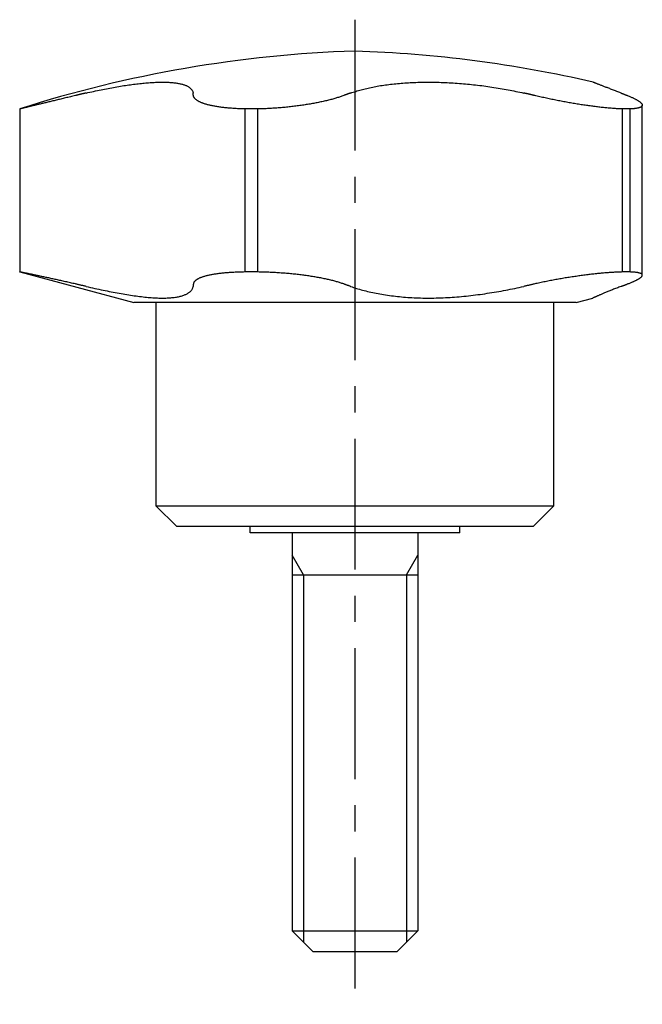
# Model space of a CAD drawing. Extents: x 1 to 160, y 0 to 118.
# Drawn here: x 79 to 109, y 22 to 70 of the extents above; entities that cross this region are included whole.
import ezdxf

# ---------------------------------------------------------------- set-up
doc = ezdxf.new("R2010")
doc.units = 0
doc.header["$LTSCALE"] = 5
doc.header["$MEASUREMENT"] = 0
doc.linetypes.add('CENTER', pattern=[2, 1.25, -0.25, 0.25, -0.25])
doc.layers.get('0').update_dxf_attribs({"linetype": 'CONTINUOUS'})
doc.layers.add('1', color=1, linetype='CENTER')
doc.layers.add('3', color=3, linetype='CONTINUOUS')

msp = doc.modelspace()

# ---------------------------------------------------------------- linework, layer by layer
for p, q in [((108.716, 57.301), (108.716, 65.423)), ((79, 65.24), (79, 57.458)), ((79.003, 65.24), (79, 65.24)), ((90.367, 65.24), (89.746, 65.24)), ((89.746, 65.24), (89.746, 57.458)), ((90.367, 57.458), (90.367, 65.24)), ((108.133, 65.24), (107.75, 65.24)), ((107.75, 65.24), (107.75, 57.458)), ((108.133, 57.458), (108.133, 65.24)), ((79, 57.458), (84.44, 56)), ((79.003, 57.458), (79, 57.458)), ((90.367, 57.458), (89.746, 57.458)), ((108.133, 57.458), (107.75, 57.458)), ((105.56, 56), (84.44, 56)), ((85.5, 56), (85.5, 46.3)), ((104.5, 46.3), (104.5, 56)), ((105.56, 56), (106.356, 56.213)), ((86.5, 45.3), (85.5, 46.3)), ((85.5, 46.3), (104.5, 46.3)), ((103.5, 45.3), (104.5, 46.3)), ((103.5, 45.3), (86.5, 45.3)), ((90, 45), (90, 45.3)), ((100, 45), (100, 45.3)), ((100, 45), (90, 45)), ((92, 45), (92, 26)), ((98, 45), (98, 26)), ((92, 43), (98, 43)), ((93, 25), (92, 26)), ((92, 26), (98, 26)), ((98, 26), (97, 25)), ((97, 25), (93, 25))]:
    msp.add_line(p, q)
for points in [[(82.169, 65.999), (82.26, 66.02), (82.35, 66.04), (82.44, 66.06), (82.529, 66.08), (82.618, 66.099), (82.706, 66.118), (82.794, 66.136), (82.881, 66.154), (82.968, 66.172), (83.054, 66.189), (83.139, 66.206), (83.225, 66.222), (83.309, 66.238), (83.393, 66.253), (83.477, 66.269), (83.56, 66.283), (83.642, 66.298), (83.724, 66.312), (83.805, 66.325), (83.886, 66.338), (83.966, 66.351), (84.046, 66.363), (84.126, 66.375), (84.204, 66.386), (84.282, 66.397), (84.359, 66.408), (84.436, 66.418), (84.512, 66.427), (84.587, 66.436), (84.661, 66.445), (84.734, 66.453), (84.806, 66.461), (84.877, 66.468), (84.948, 66.475), (85.017, 66.481), (85.086, 66.487), (85.154, 66.492), (85.221, 66.497), (85.286, 66.501), (85.351, 66.505), (85.416, 66.508), (85.479, 66.511), (85.541, 66.514), (85.603, 66.516), (85.663, 66.517), (85.723, 66.518), (85.781, 66.519), (85.839, 66.519), (85.896, 66.518), (85.952, 66.517), (86.007, 66.516), (86.061, 66.514), (86.114, 66.512), (86.165, 66.509), (86.216, 66.505), (86.265, 66.501), (86.313, 66.497), (86.36, 66.492), (86.406, 66.487), (86.45, 66.481), (86.494, 66.475), (86.536, 66.468), (86.577, 66.461), (86.617, 66.454), (86.656, 66.446), (86.694, 66.437), (86.731, 66.428), (86.766, 66.419), (86.801, 66.409), (86.834, 66.398), (86.866, 66.387), (86.897, 66.376), (86.927, 66.364), (86.955, 66.352), (86.983, 66.339), (87.009, 66.326), (87.034, 66.313), (87.058, 66.299), (87.081, 66.284), (87.102, 66.269), (87.122, 66.254), (87.141, 66.239), (87.159, 66.222), (87.175, 66.206), (87.19, 66.189), (87.204, 66.172), (87.217, 66.154), (87.229, 66.136), (87.239, 66.118), (87.248, 66.099), (87.256, 66.08), (87.263, 66.06), (87.269, 66.04), (87.273, 66.02), (87.276, 65.999)], [(94.794, 65.999), (94.853, 66.02), (94.913, 66.04), (94.974, 66.06), (95.036, 66.08), (95.099, 66.099), (95.163, 66.118), (95.227, 66.136), (95.292, 66.154), (95.359, 66.172), (95.426, 66.189), (95.494, 66.206), (95.562, 66.222), (95.632, 66.238), (95.703, 66.253), (95.774, 66.269), (95.847, 66.283), (95.92, 66.298), (95.994, 66.312), (96.069, 66.325), (96.145, 66.338), (96.222, 66.351), (96.3, 66.363), (96.379, 66.375), (96.458, 66.386), (96.539, 66.397), (96.62, 66.408), (96.701, 66.418), (96.784, 66.427), (96.867, 66.436), (96.951, 66.445), (97.035, 66.453), (97.12, 66.461), (97.205, 66.468), (97.291, 66.475), (97.378, 66.481), (97.464, 66.487), (97.552, 66.492), (97.64, 66.497), (97.728, 66.501), (97.817, 66.505), (97.907, 66.508), (97.997, 66.511), (98.088, 66.514), (98.179, 66.516), (98.271, 66.517), (98.363, 66.518), (98.456, 66.519), (98.549, 66.519), (98.643, 66.518), (98.738, 66.517), (98.833, 66.516), (98.928, 66.514), (99.023, 66.512), (99.119, 66.509), (99.215, 66.505), (99.31, 66.501), (99.406, 66.497), (99.502, 66.492), (99.598, 66.487), (99.695, 66.481), (99.791, 66.475), (99.887, 66.468), (99.984, 66.461), (100.081, 66.454), (100.177, 66.446), (100.274, 66.437), (100.371, 66.428), (100.468, 66.419), (100.565, 66.409), (100.662, 66.398), (100.76, 66.387), (100.857, 66.376), (100.955, 66.364), (101.052, 66.352), (101.15, 66.339), (101.248, 66.326), (101.345, 66.313), (101.443, 66.299), (101.54, 66.284), (101.637, 66.269), (101.734, 66.254), (101.83, 66.239), (101.926, 66.222), (102.022, 66.206), (102.117, 66.189), (102.213, 66.172), (102.307, 66.154), (102.402, 66.136), (102.496, 66.118), (102.591, 66.099), (102.684, 66.08), (102.778, 66.06), (102.871, 66.04), (102.964, 66.02), (103.057, 65.999)], [(107.704, 65.999), (107.651, 66.02), (107.598, 66.04), (107.545, 66.06), (107.493, 66.08), (107.442, 66.099), (107.392, 66.119), (107.344, 66.137), (107.296, 66.155), (107.25, 66.173), (107.205, 66.191), (107.161, 66.208), (107.118, 66.224), (107.076, 66.24), (107.035, 66.256), (106.996, 66.271), (106.957, 66.286), (106.919, 66.3), (106.883, 66.314), (106.848, 66.328), (106.813, 66.341), (106.781, 66.354), (106.749, 66.366), (106.718, 66.378), (106.689, 66.389), (106.661, 66.4), (106.634, 66.411), (106.608, 66.42), (106.584, 66.43), (106.561, 66.439), (106.538, 66.447), (106.517, 66.456), (106.497, 66.463), (106.478, 66.471), (106.46, 66.478), (106.444, 66.484), (106.429, 66.49), (106.415, 66.495), (106.403, 66.5), (106.393, 66.504), (106.384, 66.507), (106.378, 66.51), (106.373, 66.512), (106.37, 66.513), (106.368, 66.513), (106.368, 66.514), (106.367, 66.514), (106.368, 66.514)], [(81.656, 65.878), (81.595, 65.864), (81.535, 65.849), (81.476, 65.835), (81.417, 65.821), (81.358, 65.806), (81.3, 65.792), (81.243, 65.779), (81.185, 65.765), (81.129, 65.751), (81.073, 65.738), (81.017, 65.724), (80.962, 65.711), (80.907, 65.698), (80.853, 65.685), (80.799, 65.672), (80.746, 65.659), (80.693, 65.646), (80.641, 65.634), (80.589, 65.621), (80.538, 65.609), (80.487, 65.597), (80.437, 65.585), (80.387, 65.573), (80.338, 65.561), (80.29, 65.549), (80.243, 65.538), (80.197, 65.527), (80.151, 65.516), (80.106, 65.505), (80.062, 65.494), (80.018, 65.484), (79.976, 65.474), (79.934, 65.464), (79.893, 65.454), (79.852, 65.444), (79.813, 65.435), (79.774, 65.425), (79.736, 65.416), (79.699, 65.407), (79.662, 65.398), (79.626, 65.39), (79.591, 65.381), (79.557, 65.373), (79.524, 65.365), (79.492, 65.357), (79.461, 65.35), (79.431, 65.343), (79.402, 65.336), (79.373, 65.329), (79.346, 65.322), (79.32, 65.316), (79.295, 65.31), (79.27, 65.304), (79.247, 65.299), (79.225, 65.293), (79.203, 65.288), (79.183, 65.283), (79.163, 65.278), (79.145, 65.274), (79.127, 65.27), (79.111, 65.266), (79.095, 65.262), (79.081, 65.259), (79.067, 65.255), (79.055, 65.252), (79.044, 65.25), (79.034, 65.247), (79.024, 65.245), (79.016, 65.243), (79.009, 65.241), (79.003, 65.24)], [(82.169, 65.999), (82.161, 65.997), (82.153, 65.996), (82.145, 65.994), (82.137, 65.992), (82.129, 65.99), (82.121, 65.988), (82.113, 65.986), (82.105, 65.984), (82.097, 65.983), (82.089, 65.981), (82.081, 65.979), (82.073, 65.977), (82.065, 65.975), (82.057, 65.973), (82.049, 65.971), (82.041, 65.97), (82.033, 65.968), (82.025, 65.966), (82.017, 65.964), (82.009, 65.962), (82.001, 65.96), (81.993, 65.958), (81.984, 65.956), (81.976, 65.955), (81.968, 65.953), (81.96, 65.951), (81.952, 65.949), (81.944, 65.947), (81.936, 65.945), (81.928, 65.943), (81.92, 65.941), (81.912, 65.939), (81.904, 65.938), (81.896, 65.936), (81.888, 65.934), (81.88, 65.932), (81.872, 65.93), (81.864, 65.928), (81.856, 65.926), (81.848, 65.924), (81.84, 65.922), (81.832, 65.92), (81.824, 65.919), (81.816, 65.917), (81.808, 65.915), (81.8, 65.913), (81.792, 65.911), (81.784, 65.909), (81.776, 65.907), (81.768, 65.905), (81.76, 65.903), (81.752, 65.901), (81.744, 65.899), (81.736, 65.898), (81.728, 65.896), (81.72, 65.894), (81.712, 65.892), (81.704, 65.89), (81.696, 65.888), (81.688, 65.886), (81.68, 65.884), (81.672, 65.882), (81.664, 65.88), (81.656, 65.878)], [(87.29, 65.878), (87.29, 65.88), (87.29, 65.882), (87.289, 65.884), (87.289, 65.886), (87.289, 65.888), (87.289, 65.89), (87.289, 65.892), (87.288, 65.894), (87.288, 65.896), (87.288, 65.898), (87.288, 65.899), (87.287, 65.901), (87.287, 65.903), (87.287, 65.905), (87.287, 65.907), (87.287, 65.909), (87.286, 65.911), (87.286, 65.913), (87.286, 65.915), (87.286, 65.917), (87.285, 65.919), (87.285, 65.92), (87.285, 65.922), (87.285, 65.924), (87.285, 65.926), (87.284, 65.928), (87.284, 65.93), (87.284, 65.932), (87.284, 65.934), (87.283, 65.936), (87.283, 65.938), (87.283, 65.939), (87.283, 65.941), (87.283, 65.943), (87.282, 65.945), (87.282, 65.947), (87.282, 65.949), (87.282, 65.951), (87.281, 65.953), (87.281, 65.955), (87.281, 65.956), (87.281, 65.958), (87.281, 65.96), (87.28, 65.962), (87.28, 65.964), (87.28, 65.966), (87.28, 65.968), (87.279, 65.97), (87.279, 65.971), (87.279, 65.973), (87.279, 65.975), (87.279, 65.977), (87.278, 65.979), (87.278, 65.981), (87.278, 65.983), (87.278, 65.984), (87.277, 65.986), (87.277, 65.988), (87.277, 65.99), (87.277, 65.992), (87.277, 65.994), (87.276, 65.996), (87.276, 65.997), (87.276, 65.999)], [(89.746, 65.24), (89.686, 65.241), (89.626, 65.243), (89.566, 65.245), (89.508, 65.247), (89.449, 65.25), (89.392, 65.252), (89.335, 65.255), (89.278, 65.258), (89.222, 65.262), (89.167, 65.265), (89.112, 65.269), (89.058, 65.274), (89.004, 65.278), (88.951, 65.283), (88.898, 65.287), (88.847, 65.293), (88.795, 65.298), (88.744, 65.304), (88.694, 65.31), (88.645, 65.316), (88.596, 65.322), (88.548, 65.329), (88.501, 65.335), (88.454, 65.342), (88.409, 65.35), (88.364, 65.357), (88.32, 65.365), (88.277, 65.373), (88.235, 65.381), (88.194, 65.389), (88.153, 65.398), (88.114, 65.406), (88.075, 65.415), (88.037, 65.424), (88, 65.434), (87.963, 65.443), (87.928, 65.453), (87.893, 65.463), (87.859, 65.473), (87.826, 65.483), (87.794, 65.494), (87.763, 65.505), (87.733, 65.515), (87.704, 65.526), (87.675, 65.538), (87.648, 65.549), (87.622, 65.56), (87.597, 65.572), (87.573, 65.584), (87.549, 65.596), (87.527, 65.608), (87.506, 65.62), (87.486, 65.632), (87.466, 65.645), (87.448, 65.658), (87.431, 65.67), (87.414, 65.683), (87.399, 65.697), (87.384, 65.71), (87.371, 65.723), (87.358, 65.737), (87.347, 65.75), (87.337, 65.764), (87.327, 65.778), (87.319, 65.792), (87.311, 65.806), (87.305, 65.82), (87.3, 65.835), (87.295, 65.849), (87.292, 65.864), (87.29, 65.878)], [(94.463, 65.878), (94.423, 65.864), (94.383, 65.849), (94.342, 65.835), (94.3, 65.821), (94.258, 65.806), (94.215, 65.792), (94.171, 65.779), (94.126, 65.765), (94.081, 65.751), (94.035, 65.738), (93.988, 65.724), (93.941, 65.711), (93.893, 65.698), (93.844, 65.685), (93.795, 65.672), (93.744, 65.659), (93.693, 65.646), (93.642, 65.634), (93.589, 65.621), (93.536, 65.609), (93.482, 65.597), (93.428, 65.585), (93.373, 65.573), (93.317, 65.561), (93.262, 65.549), (93.205, 65.538), (93.148, 65.527), (93.091, 65.516), (93.034, 65.505), (92.976, 65.494), (92.917, 65.484), (92.858, 65.474), (92.799, 65.464), (92.739, 65.454), (92.679, 65.444), (92.618, 65.435), (92.557, 65.425), (92.495, 65.416), (92.433, 65.407), (92.371, 65.398), (92.308, 65.39), (92.245, 65.381), (92.181, 65.373), (92.117, 65.365), (92.053, 65.357), (91.989, 65.35), (91.925, 65.343), (91.861, 65.336), (91.797, 65.329), (91.732, 65.322), (91.668, 65.316), (91.603, 65.31), (91.538, 65.304), (91.474, 65.299), (91.409, 65.293), (91.344, 65.288), (91.279, 65.283), (91.213, 65.278), (91.148, 65.274), (91.083, 65.27), (91.017, 65.266), (90.952, 65.262), (90.886, 65.259), (90.821, 65.255), (90.756, 65.252), (90.691, 65.25), (90.626, 65.247), (90.561, 65.245), (90.496, 65.243), (90.431, 65.241), (90.367, 65.24)], [(94.794, 65.999), (94.789, 65.997), (94.784, 65.996), (94.779, 65.994), (94.773, 65.992), (94.768, 65.99), (94.763, 65.988), (94.758, 65.986), (94.753, 65.984), (94.747, 65.983), (94.742, 65.981), (94.737, 65.979), (94.732, 65.977), (94.727, 65.975), (94.722, 65.973), (94.716, 65.971), (94.711, 65.97), (94.706, 65.968), (94.701, 65.966), (94.696, 65.964), (94.69, 65.962), (94.685, 65.96), (94.68, 65.958), (94.675, 65.956), (94.67, 65.955), (94.665, 65.953), (94.659, 65.951), (94.654, 65.949), (94.649, 65.947), (94.644, 65.945), (94.639, 65.943), (94.634, 65.941), (94.628, 65.939), (94.623, 65.938), (94.618, 65.936), (94.613, 65.934), (94.608, 65.932), (94.602, 65.93), (94.597, 65.928), (94.592, 65.926), (94.587, 65.924), (94.582, 65.922), (94.577, 65.92), (94.571, 65.919), (94.566, 65.917), (94.561, 65.915), (94.556, 65.913), (94.551, 65.911), (94.546, 65.909), (94.54, 65.907), (94.535, 65.905), (94.53, 65.903), (94.525, 65.901), (94.52, 65.899), (94.514, 65.898), (94.509, 65.896), (94.504, 65.894), (94.499, 65.892), (94.494, 65.89), (94.489, 65.888), (94.483, 65.886), (94.478, 65.884), (94.473, 65.882), (94.468, 65.88), (94.463, 65.878)], [(103.579, 65.878), (103.571, 65.88), (103.563, 65.882), (103.555, 65.884), (103.547, 65.886), (103.538, 65.888), (103.53, 65.89), (103.522, 65.892), (103.514, 65.894), (103.506, 65.896), (103.498, 65.898), (103.49, 65.899), (103.481, 65.901), (103.473, 65.903), (103.465, 65.905), (103.457, 65.907), (103.449, 65.909), (103.441, 65.911), (103.433, 65.913), (103.424, 65.915), (103.416, 65.917), (103.408, 65.919), (103.4, 65.92), (103.392, 65.922), (103.384, 65.924), (103.375, 65.926), (103.367, 65.928), (103.359, 65.93), (103.351, 65.932), (103.343, 65.934), (103.335, 65.936), (103.326, 65.938), (103.318, 65.939), (103.31, 65.941), (103.302, 65.943), (103.294, 65.945), (103.286, 65.947), (103.278, 65.949), (103.269, 65.951), (103.261, 65.953), (103.253, 65.955), (103.245, 65.956), (103.237, 65.958), (103.229, 65.96), (103.22, 65.962), (103.212, 65.964), (103.204, 65.966), (103.196, 65.968), (103.188, 65.97), (103.18, 65.971), (103.171, 65.973), (103.163, 65.975), (103.155, 65.977), (103.147, 65.979), (103.139, 65.981), (103.131, 65.983), (103.122, 65.984), (103.114, 65.986), (103.106, 65.988), (103.098, 65.99), (103.09, 65.992), (103.082, 65.994), (103.074, 65.996), (103.065, 65.997), (103.057, 65.999)], [(107.75, 65.24), (107.706, 65.241), (107.662, 65.243), (107.618, 65.245), (107.572, 65.247), (107.526, 65.25), (107.479, 65.252), (107.432, 65.255), (107.384, 65.258), (107.335, 65.262), (107.286, 65.265), (107.235, 65.269), (107.185, 65.274), (107.133, 65.278), (107.081, 65.283), (107.028, 65.287), (106.975, 65.293), (106.92, 65.298), (106.866, 65.304), (106.81, 65.31), (106.754, 65.316), (106.697, 65.322), (106.64, 65.329), (106.583, 65.335), (106.525, 65.342), (106.466, 65.35), (106.408, 65.357), (106.349, 65.365), (106.29, 65.373), (106.23, 65.381), (106.17, 65.389), (106.11, 65.398), (106.049, 65.406), (105.988, 65.415), (105.926, 65.424), (105.865, 65.434), (105.803, 65.443), (105.74, 65.453), (105.677, 65.463), (105.614, 65.473), (105.551, 65.483), (105.487, 65.494), (105.423, 65.505), (105.359, 65.515), (105.295, 65.526), (105.232, 65.538), (105.168, 65.549), (105.104, 65.56), (105.04, 65.572), (104.976, 65.584), (104.912, 65.596), (104.848, 65.608), (104.784, 65.62), (104.72, 65.632), (104.656, 65.645), (104.592, 65.658), (104.528, 65.67), (104.464, 65.683), (104.4, 65.697), (104.336, 65.71), (104.272, 65.723), (104.208, 65.737), (104.145, 65.75), (104.081, 65.764), (104.018, 65.778), (103.954, 65.792), (103.891, 65.806), (103.828, 65.82), (103.766, 65.835), (103.703, 65.849), (103.641, 65.864), (103.579, 65.878)], [(107.704, 65.999), (107.708, 65.997), (107.713, 65.996), (107.718, 65.994), (107.723, 65.992), (107.728, 65.99), (107.733, 65.988), (107.737, 65.986), (107.742, 65.984), (107.747, 65.983), (107.752, 65.981), (107.757, 65.979), (107.762, 65.977), (107.766, 65.975), (107.771, 65.973), (107.776, 65.971), (107.781, 65.97), (107.786, 65.968), (107.791, 65.966), (107.795, 65.964), (107.8, 65.962), (107.805, 65.96), (107.81, 65.958), (107.815, 65.956), (107.819, 65.955), (107.824, 65.953), (107.829, 65.951), (107.834, 65.949), (107.839, 65.947), (107.844, 65.945), (107.848, 65.943), (107.853, 65.941), (107.858, 65.939), (107.863, 65.938), (107.868, 65.936), (107.872, 65.934), (107.877, 65.932), (107.882, 65.93), (107.887, 65.928), (107.892, 65.926), (107.897, 65.924), (107.901, 65.922), (107.906, 65.92), (107.911, 65.919), (107.916, 65.917), (107.921, 65.915), (107.925, 65.913), (107.93, 65.911), (107.935, 65.909), (107.94, 65.907), (107.945, 65.905), (107.95, 65.903), (107.954, 65.901), (107.959, 65.899), (107.964, 65.898), (107.969, 65.896), (107.974, 65.894), (107.978, 65.892), (107.983, 65.89), (107.988, 65.888), (107.993, 65.886), (107.998, 65.884), (108.003, 65.882), (108.007, 65.88), (108.012, 65.878)], [(108.012, 65.878), (108.048, 65.864), (108.083, 65.849), (108.117, 65.835), (108.151, 65.821), (108.183, 65.806), (108.215, 65.792), (108.245, 65.779), (108.275, 65.765), (108.303, 65.751), (108.331, 65.738), (108.358, 65.724), (108.384, 65.711), (108.409, 65.698), (108.433, 65.685), (108.456, 65.672), (108.478, 65.659), (108.499, 65.646), (108.52, 65.634), (108.539, 65.621), (108.558, 65.609), (108.575, 65.597), (108.592, 65.585), (108.607, 65.573), (108.622, 65.561), (108.635, 65.549), (108.648, 65.538), (108.659, 65.527), (108.669, 65.516), (108.679, 65.505), (108.687, 65.494), (108.694, 65.484), (108.7, 65.474), (108.706, 65.464), (108.71, 65.454), (108.713, 65.444), (108.715, 65.435), (108.716, 65.425), (108.716, 65.416), (108.715, 65.407), (108.713, 65.398), (108.71, 65.39), (108.706, 65.381), (108.7, 65.373), (108.694, 65.365), (108.687, 65.357), (108.678, 65.35), (108.669, 65.343), (108.658, 65.336), (108.647, 65.329), (108.634, 65.322), (108.621, 65.316), (108.606, 65.31), (108.59, 65.304), (108.574, 65.299), (108.556, 65.293), (108.537, 65.288), (108.517, 65.283), (108.496, 65.278), (108.475, 65.274), (108.452, 65.27), (108.428, 65.266), (108.403, 65.262), (108.377, 65.259), (108.35, 65.255), (108.322, 65.252), (108.293, 65.25), (108.263, 65.247), (108.232, 65.245), (108.2, 65.243), (108.167, 65.241), (108.133, 65.24)], [(81.656, 56.886), (81.595, 56.9), (81.535, 56.914), (81.476, 56.928), (81.417, 56.941), (81.358, 56.954), (81.3, 56.968), (81.243, 56.981), (81.185, 56.994), (81.129, 57.006), (81.073, 57.019), (81.017, 57.032), (80.962, 57.044), (80.907, 57.056), (80.852, 57.068), (80.799, 57.08), (80.745, 57.092), (80.692, 57.103), (80.64, 57.115), (80.588, 57.126), (80.537, 57.137), (80.486, 57.148), (80.436, 57.159), (80.386, 57.17), (80.337, 57.18), (80.289, 57.191), (80.242, 57.201), (80.196, 57.211), (80.15, 57.22), (80.105, 57.23), (80.061, 57.239), (80.017, 57.249), (79.975, 57.258), (79.933, 57.266), (79.892, 57.275), (79.851, 57.284), (79.812, 57.292), (79.773, 57.3), (79.735, 57.308), (79.697, 57.316), (79.661, 57.323), (79.625, 57.331), (79.59, 57.338), (79.556, 57.345), (79.523, 57.352), (79.491, 57.358), (79.46, 57.365), (79.43, 57.371), (79.401, 57.377), (79.373, 57.383), (79.346, 57.388), (79.319, 57.394), (79.294, 57.399), (79.27, 57.404), (79.246, 57.408), (79.224, 57.413), (79.203, 57.417), (79.182, 57.422), (79.163, 57.425), (79.144, 57.429), (79.127, 57.433), (79.111, 57.436), (79.095, 57.439), (79.081, 57.442), (79.067, 57.445), (79.055, 57.447), (79.044, 57.45), (79.034, 57.452), (79.024, 57.453), (79.016, 57.455), (79.009, 57.456), (79.003, 57.458)], [(89.746, 57.458), (89.686, 57.456), (89.626, 57.455), (89.567, 57.453), (89.508, 57.452), (89.45, 57.45), (89.392, 57.447), (89.335, 57.445), (89.279, 57.442), (89.223, 57.439), (89.168, 57.436), (89.113, 57.433), (89.059, 57.43), (89.005, 57.426), (88.952, 57.422), (88.9, 57.418), (88.848, 57.413), (88.797, 57.409), (88.746, 57.404), (88.696, 57.399), (88.646, 57.394), (88.598, 57.389), (88.549, 57.383), (88.502, 57.377), (88.456, 57.371), (88.41, 57.365), (88.365, 57.359), (88.322, 57.352), (88.279, 57.345), (88.236, 57.338), (88.195, 57.331), (88.155, 57.324), (88.115, 57.316), (88.076, 57.309), (88.038, 57.301), (88.001, 57.293), (87.964, 57.284), (87.929, 57.276), (87.894, 57.267), (87.86, 57.258), (87.827, 57.249), (87.795, 57.24), (87.764, 57.23), (87.733, 57.221), (87.704, 57.211), (87.676, 57.201), (87.649, 57.191), (87.623, 57.181), (87.597, 57.17), (87.573, 57.16), (87.55, 57.149), (87.528, 57.138), (87.506, 57.127), (87.486, 57.116), (87.467, 57.104), (87.448, 57.093), (87.431, 57.081), (87.414, 57.069), (87.399, 57.057), (87.384, 57.045), (87.371, 57.032), (87.358, 57.02), (87.347, 57.007), (87.337, 56.994), (87.327, 56.981), (87.319, 56.968), (87.311, 56.955), (87.305, 56.941), (87.3, 56.928), (87.295, 56.914), (87.292, 56.9), (87.29, 56.886)], [(94.463, 56.886), (94.423, 56.9), (94.383, 56.914), (94.342, 56.928), (94.3, 56.941), (94.258, 56.954), (94.215, 56.968), (94.171, 56.981), (94.126, 56.994), (94.081, 57.006), (94.035, 57.019), (93.988, 57.032), (93.941, 57.044), (93.893, 57.056), (93.844, 57.068), (93.794, 57.08), (93.744, 57.092), (93.693, 57.103), (93.641, 57.115), (93.589, 57.126), (93.535, 57.137), (93.481, 57.148), (93.427, 57.159), (93.372, 57.17), (93.316, 57.18), (93.26, 57.191), (93.204, 57.201), (93.147, 57.211), (93.09, 57.22), (93.032, 57.23), (92.974, 57.239), (92.916, 57.249), (92.857, 57.258), (92.797, 57.266), (92.737, 57.275), (92.677, 57.284), (92.616, 57.292), (92.555, 57.3), (92.493, 57.308), (92.431, 57.316), (92.369, 57.323), (92.306, 57.331), (92.242, 57.338), (92.179, 57.345), (92.115, 57.352), (92.051, 57.358), (91.987, 57.365), (91.923, 57.371), (91.859, 57.377), (91.795, 57.383), (91.73, 57.388), (91.666, 57.394), (91.601, 57.399), (91.537, 57.404), (91.472, 57.408), (91.407, 57.413), (91.342, 57.417), (91.277, 57.422), (91.212, 57.425), (91.147, 57.429), (91.081, 57.433), (91.016, 57.436), (90.951, 57.439), (90.886, 57.442), (90.82, 57.445), (90.755, 57.447), (90.69, 57.45), (90.625, 57.452), (90.56, 57.453), (90.496, 57.455), (90.431, 57.456), (90.367, 57.458)], [(107.75, 57.458), (107.707, 57.456), (107.663, 57.455), (107.618, 57.453), (107.573, 57.452), (107.527, 57.45), (107.48, 57.447), (107.433, 57.445), (107.385, 57.442), (107.336, 57.439), (107.286, 57.436), (107.236, 57.433), (107.186, 57.43), (107.134, 57.426), (107.082, 57.422), (107.029, 57.418), (106.976, 57.413), (106.922, 57.409), (106.867, 57.404), (106.812, 57.399), (106.756, 57.394), (106.699, 57.389), (106.642, 57.383), (106.584, 57.377), (106.527, 57.371), (106.468, 57.365), (106.41, 57.359), (106.351, 57.352), (106.291, 57.345), (106.232, 57.338), (106.172, 57.331), (106.111, 57.324), (106.051, 57.316), (105.99, 57.309), (105.928, 57.301), (105.867, 57.293), (105.805, 57.284), (105.742, 57.276), (105.679, 57.267), (105.616, 57.258), (105.552, 57.249), (105.489, 57.24), (105.425, 57.23), (105.361, 57.221), (105.297, 57.211), (105.233, 57.201), (105.169, 57.191), (105.105, 57.181), (105.041, 57.17), (104.977, 57.16), (104.913, 57.149), (104.849, 57.138), (104.785, 57.127), (104.721, 57.116), (104.657, 57.104), (104.593, 57.093), (104.529, 57.081), (104.465, 57.069), (104.4, 57.057), (104.336, 57.045), (104.272, 57.032), (104.209, 57.02), (104.145, 57.007), (104.081, 56.994), (104.018, 56.981), (103.954, 56.968), (103.891, 56.955), (103.828, 56.941), (103.766, 56.928), (103.703, 56.914), (103.641, 56.9), (103.579, 56.886)], [(108.012, 56.886), (108.048, 56.9), (108.083, 56.914), (108.117, 56.928), (108.151, 56.941), (108.183, 56.954), (108.215, 56.968), (108.245, 56.981), (108.275, 56.994), (108.303, 57.006), (108.331, 57.019), (108.358, 57.032), (108.384, 57.044), (108.409, 57.056), (108.433, 57.068), (108.456, 57.08), (108.478, 57.092), (108.5, 57.103), (108.52, 57.115), (108.54, 57.126), (108.558, 57.137), (108.576, 57.148), (108.592, 57.159), (108.608, 57.17), (108.622, 57.18), (108.636, 57.191), (108.648, 57.201), (108.659, 57.211), (108.67, 57.22), (108.679, 57.23), (108.687, 57.239), (108.694, 57.249), (108.701, 57.258), (108.706, 57.266), (108.71, 57.275), (108.713, 57.284), (108.715, 57.292), (108.716, 57.3), (108.716, 57.308), (108.715, 57.316), (108.713, 57.323), (108.71, 57.331), (108.706, 57.338), (108.7, 57.345), (108.694, 57.352), (108.686, 57.358), (108.678, 57.365), (108.668, 57.371), (108.658, 57.377), (108.646, 57.383), (108.634, 57.388), (108.62, 57.394), (108.606, 57.399), (108.59, 57.404), (108.573, 57.408), (108.555, 57.413), (108.537, 57.417), (108.517, 57.422), (108.496, 57.425), (108.474, 57.429), (108.451, 57.433), (108.427, 57.436), (108.402, 57.439), (108.376, 57.442), (108.349, 57.445), (108.322, 57.447), (108.293, 57.45), (108.263, 57.452), (108.232, 57.453), (108.2, 57.455), (108.167, 57.456), (108.133, 57.458)], [(82.169, 56.768), (82.137, 56.775), (82.105, 56.783), (82.073, 56.79), (82.041, 56.797), (82.009, 56.805), (81.977, 56.812), (81.944, 56.819), (81.912, 56.827), (81.88, 56.834), (81.848, 56.842), (81.816, 56.849), (81.784, 56.856), (81.752, 56.864), (81.72, 56.871), (81.688, 56.879), (81.656, 56.886)], [(87.29, 56.886), (87.289, 56.879), (87.288, 56.871), (87.287, 56.864), (87.287, 56.856), (87.286, 56.849), (87.285, 56.842), (87.284, 56.834), (87.283, 56.827), (87.282, 56.819), (87.281, 56.812), (87.28, 56.805), (87.279, 56.797), (87.279, 56.79), (87.278, 56.783), (87.277, 56.775), (87.276, 56.768)], [(94.794, 56.768), (94.773, 56.775), (94.753, 56.783), (94.732, 56.79), (94.711, 56.797), (94.691, 56.805), (94.67, 56.812), (94.649, 56.819), (94.628, 56.827), (94.608, 56.834), (94.587, 56.842), (94.566, 56.849), (94.546, 56.856), (94.525, 56.864), (94.504, 56.871), (94.483, 56.879), (94.463, 56.886)], [(103.579, 56.886), (103.547, 56.879), (103.514, 56.871), (103.481, 56.864), (103.449, 56.856), (103.416, 56.849), (103.383, 56.842), (103.351, 56.834), (103.318, 56.827), (103.286, 56.819), (103.253, 56.812), (103.22, 56.805), (103.188, 56.797), (103.155, 56.79), (103.122, 56.783), (103.09, 56.775), (103.057, 56.768)], [(107.704, 56.768), (107.723, 56.775), (107.742, 56.783), (107.762, 56.79), (107.781, 56.797), (107.8, 56.805), (107.819, 56.812), (107.839, 56.819), (107.858, 56.827), (107.877, 56.834), (107.897, 56.842), (107.916, 56.849), (107.935, 56.856), (107.954, 56.864), (107.974, 56.871), (107.993, 56.879), (108.012, 56.886)], [(82.169, 56.768), (82.273, 56.744), (82.376, 56.721), (82.479, 56.698), (82.581, 56.676), (82.682, 56.654), (82.783, 56.632), (82.882, 56.611), (82.982, 56.59), (83.08, 56.57), (83.178, 56.55), (83.275, 56.53), (83.371, 56.511), (83.467, 56.493), (83.562, 56.475), (83.656, 56.457), (83.749, 56.44), (83.842, 56.424), (83.934, 56.408), (84.026, 56.392), (84.116, 56.377), (84.206, 56.363), (84.296, 56.349), (84.384, 56.336), (84.471, 56.323), (84.557, 56.311), (84.642, 56.3), (84.726, 56.289), (84.809, 56.279), (84.89, 56.27), (84.971, 56.261), (85.05, 56.253), (85.128, 56.246), (85.205, 56.239), (85.28, 56.234), (85.355, 56.229), (85.428, 56.224), (85.5, 56.22), (85.571, 56.217), (85.641, 56.215), (85.709, 56.214), (85.777, 56.213), (85.843, 56.213), (85.908, 56.214), (85.971, 56.215), (86.034, 56.217), (86.094, 56.22), (86.154, 56.224), (86.212, 56.228), (86.269, 56.233), (86.324, 56.239), (86.377, 56.246), (86.429, 56.253), (86.479, 56.261), (86.528, 56.269), (86.576, 56.278), (86.621, 56.288), (86.666, 56.299), (86.709, 56.31), (86.75, 56.322), (86.79, 56.334), (86.828, 56.348), (86.865, 56.361), (86.9, 56.376), (86.934, 56.39), (86.966, 56.406), (86.997, 56.422), (87.026, 56.439), (87.054, 56.456), (87.08, 56.474), (87.104, 56.492), (87.127, 56.511), (87.148, 56.53), (87.168, 56.549), (87.186, 56.569), (87.202, 56.59), (87.217, 56.611), (87.23, 56.632), (87.242, 56.654), (87.252, 56.676), (87.26, 56.698), (87.267, 56.721), (87.272, 56.744), (87.276, 56.768)], [(94.794, 56.768), (94.862, 56.744), (94.931, 56.721), (95.001, 56.698), (95.073, 56.676), (95.145, 56.654), (95.219, 56.632), (95.293, 56.611), (95.369, 56.59), (95.446, 56.57), (95.524, 56.55), (95.604, 56.53), (95.684, 56.511), (95.766, 56.493), (95.848, 56.475), (95.932, 56.457), (96.018, 56.44), (96.104, 56.424), (96.191, 56.408), (96.28, 56.392), (96.37, 56.377), (96.461, 56.363), (96.553, 56.349), (96.646, 56.336), (96.739, 56.323), (96.834, 56.311), (96.93, 56.3), (97.026, 56.289), (97.123, 56.279), (97.221, 56.27), (97.319, 56.261), (97.419, 56.253), (97.518, 56.246), (97.619, 56.239), (97.72, 56.234), (97.822, 56.229), (97.924, 56.224), (98.028, 56.22), (98.132, 56.217), (98.236, 56.215), (98.342, 56.214), (98.448, 56.213), (98.555, 56.213), (98.662, 56.214), (98.771, 56.215), (98.879, 56.217), (98.988, 56.22), (99.098, 56.224), (99.208, 56.228), (99.318, 56.233), (99.428, 56.239), (99.538, 56.246), (99.648, 56.253), (99.759, 56.261), (99.869, 56.269), (99.98, 56.278), (100.09, 56.288), (100.201, 56.299), (100.312, 56.31), (100.423, 56.322), (100.534, 56.334), (100.645, 56.348), (100.757, 56.361), (100.868, 56.376), (100.98, 56.39), (101.092, 56.406), (101.203, 56.422), (101.315, 56.439), (101.426, 56.456), (101.537, 56.474), (101.648, 56.492), (101.759, 56.511), (101.869, 56.53), (101.979, 56.549), (102.088, 56.569), (102.197, 56.59), (102.306, 56.611), (102.414, 56.632), (102.522, 56.654), (102.63, 56.676), (102.737, 56.698), (102.844, 56.721), (102.951, 56.744), (103.057, 56.768)], [(107.704, 56.768), (107.651, 56.748), (107.598, 56.727), (107.545, 56.707), (107.493, 56.687), (107.442, 56.667), (107.392, 56.648), (107.343, 56.629), (107.296, 56.61), (107.25, 56.591), (107.205, 56.573), (107.161, 56.556), (107.118, 56.538), (107.076, 56.521), (107.035, 56.504), (106.996, 56.488), (106.957, 56.472), (106.919, 56.457), (106.883, 56.442), (106.848, 56.427), (106.814, 56.412), (106.781, 56.399), (106.749, 56.385), (106.718, 56.372), (106.689, 56.36), (106.661, 56.348), (106.634, 56.336), (106.608, 56.325), (106.584, 56.314), (106.561, 56.304), (106.538, 56.294), (106.517, 56.285), (106.498, 56.277), (106.479, 56.268), (106.461, 56.261), (106.445, 56.253), (106.43, 56.247), (106.417, 56.241), (106.405, 56.235), (106.394, 56.231), (106.385, 56.226), (106.377, 56.223), (106.371, 56.22), (106.366, 56.218), (106.363, 56.217), (106.36, 56.216), (106.358, 56.215), (106.356, 56.214)]]:
    msp.add_lwpolyline(points)
for centre, start, end in [((96.871, 9.394), 91.829, 107.74541), ((93.129, 9.394), 76.95047, 88.171)]:
    msp.add_arc(centre, 58.636, start, end)
at = {"layer": '1'}
msp.add_line((95, 69.5), (95, 22.5), dxfattribs=at)
at = {"layer": '3'}
for p, q in [((92.541, 43), (92, 43.938)), ((97.459, 43), (98, 43.938)), ((92.541, 43), (92.541, 25.459)), ((97.459, 43), (97.459, 25.459))]:
    msp.add_line(p, q, dxfattribs=at)

doc.saveas('drawing.dxf')
